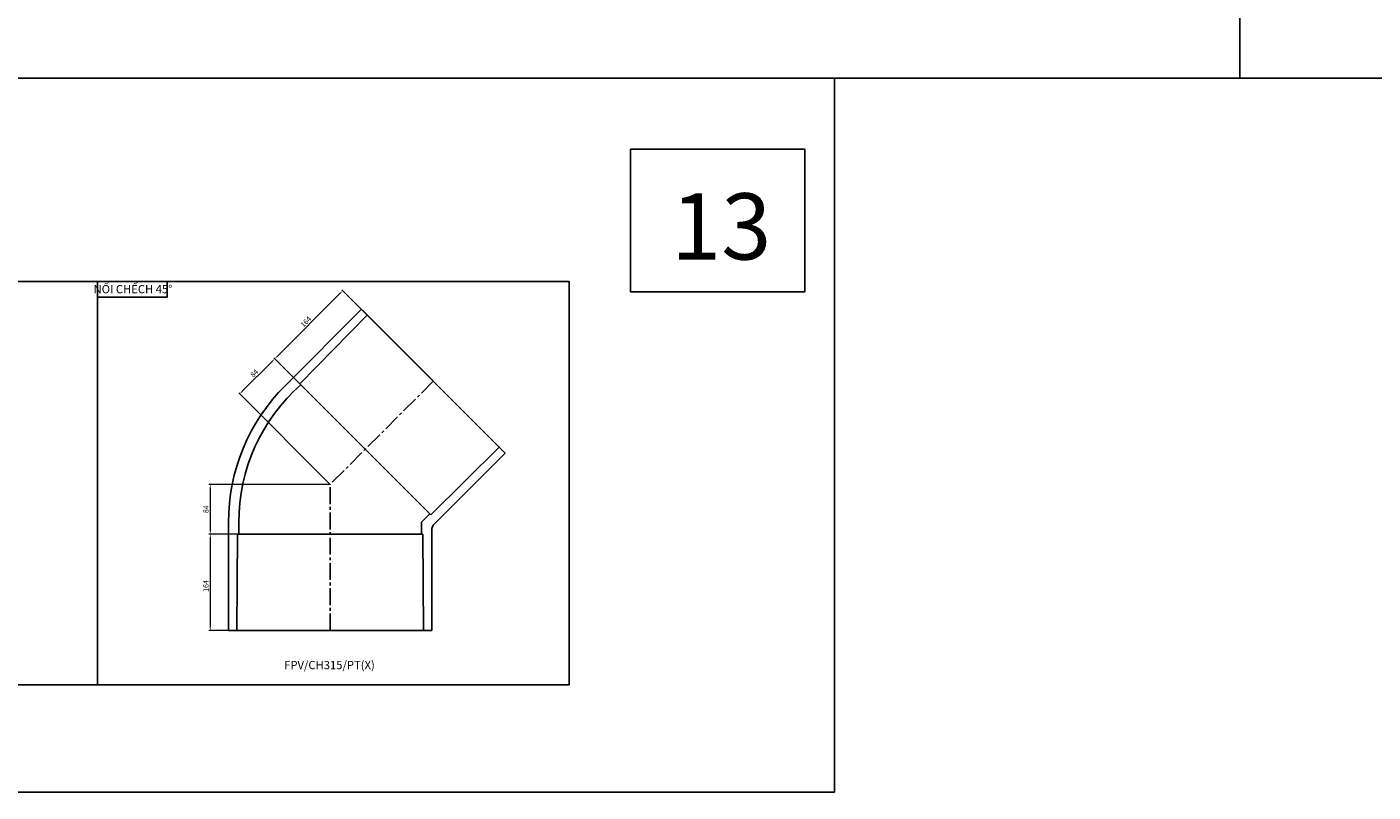
# Model space of a CAD drawing. Units: millimetres. Extents: x -1270 to 56998, y -20918 to -6343.
# Drawn here: x 14519 to 16806, y -11387 to -10088 of the extents above; entities that cross this region are included whole.
import ezdxf

# ---------------------------------------------------------------- set-up
doc = ezdxf.new("R2010")
doc.units = ezdxf.units.MM
doc.header["$LTSCALE"] = 0.5
doc.header["$MEASUREMENT"] = 0
doc.linetypes.add('CENTER2', pattern=[28.575, 19.05, -3.175, 3.175, -3.175])
for name, color, linetype in [('base', 7, 'Continuous'), ('center', 1, 'CENTER2'), ('DRAW', 7, 'Continuous'), ('DUONG BAO', 4, 'Continuous'), ('LIEN DAM', 7, 'Continuous'), ('text', 6, 'Continuous')]:
    doc.layers.add(name, color=color, linetype=linetype)
doc.layers.add('Kthuoc', color=2, linetype='Continuous', lineweight=20)
doc.styles.add('\\M+5CBCE\\M+5CCE5', font='SimSun.ttf')
doc.styles.get("Standard").update_dxf_attribs({"font": 'TIMES.TTF'})
doc.styles.add('TCVN', font='ARIAL.TTF', dxfattribs={"width": 0.75})
doc.styles.add('YM', font='geniso12.shx', dxfattribs={"width": 0.8, "bigfont": '@extfont2.shx'})
doc.dimstyles.new('LT 2.5 YM-BZ-1.00', dxfattribs={"dimscale": 2.5, "dimtxt": 3.5, "dimasz": 2.5, "dimexe": 1, "dimexo": 0, "dimtad": 1, "dimdsep": 46, "dimtxsty": 'YM', "dimcen": 2.5, "dimclrd": 6, "dimclre": 6, "dimclrt": 3, "dimadec": 0, "dimazin": 0, "dimtfac": 1, "dimtmove": 0, "dimatfit": 3, "dimfxl": 0, "dimlwd": 5, "dimlwe": 5, "dimarcsym": 0})

# ---------------------------------------------------------------- blocks, each defined once
blk = doc.blocks.new('*D6541')
at = {"layer": 'DEFPOINTS', "color": 0, "transparency": 16777216}
for p in [(14964.5, -10948.9), (14830.8, -11112.4), (14963, -11112.4)]:
    blk.add_point(p, dxfattribs=at)
at = {"layer": 'DUONG BAO', "color": 6, "lineweight": 5, "transparency": 16777216}
for p, q in [((14964.5, -10948.9), (14828.3, -10948.9)), ((14830.8, -10955.1), (14830.8, -11106.1)), ((14963, -11112.4), (14828.3, -11112.4))]:
    blk.add_line(p, q, dxfattribs=at)
at = {"layer": 'DUONG BAO', "color": 6, "transparency": 16777216}
for points in [[(14829.7, -10955.1), (14831.8, -10955.1), (14830.8, -10948.9)], [(14829.7, -11106.1), (14831.8, -11106.1), (14830.8, -11112.4)]]:
    blk.add_solid(points, dxfattribs=at)
at = {"layer": 'DUONG BAO', "color": 3, "transparency": 16777216, "insert": (14824.6, -11037.1), "char_height": 8.75, "attachment_point": 5, "rotation": 90, "style": 'YM'}
blk.add_mtext('164', dxfattribs=at)
blk = doc.blocks.new('*D6542')
at = {"layer": 'DEFPOINTS', "color": 0, "transparency": 16777216}
for p in [(14940.4, -10651.3), (15094, -10804.9), (15034.4, -10864.5)]:
    blk.add_point(p, dxfattribs=at)
at = {"layer": 'DUONG BAO', "color": 6, "lineweight": 5, "transparency": 16777216}
for p, q in [((14885.2, -10706.5), (14936, -10655.8)), ((15094, -10804.9), (14938.7, -10649.6)), ((15034.4, -10864.5), (14879.1, -10709.2))]:
    blk.add_line(p, q, dxfattribs=at)
at = {"layer": 'DUONG BAO', "color": 6, "transparency": 16777216}
for points in [[(14935.3, -10655), (14936.8, -10656.5), (14940.4, -10651.3)], [(14884.5, -10705.8), (14886, -10707.3), (14880.8, -10711)]]:
    blk.add_solid(points, dxfattribs=at)
at = {"layer": 'DUONG BAO', "color": 3, "transparency": 16777216, "insert": (14906.3, -10676.8), "char_height": 8.75, "attachment_point": 5, "rotation": 45, "style": 'YM'}
blk.add_mtext('84', dxfattribs=at)
blk = doc.blocks.new('*D6543')
at = {"layer": 'DEFPOINTS', "color": 0, "transparency": 16777216}
for p in [(15056.1, -10535.7), (15209.6, -10689.3), (15094, -10804.9)]:
    blk.add_point(p, dxfattribs=at)
at = {"layer": 'DUONG BAO', "color": 6, "lineweight": 5, "transparency": 16777216}
for p, q in [((14944.9, -10646.9), (15051.6, -10540.2)), ((15209.6, -10689.3), (15054.3, -10534)), ((15094, -10804.9), (14938.7, -10649.6))]:
    blk.add_line(p, q, dxfattribs=at)
at = {"layer": 'DUONG BAO', "color": 6, "transparency": 16777216}
for points in [[(15050.9, -10539.4), (15052.4, -10540.9), (15056.1, -10535.7)], [(14944.1, -10646.2), (14945.6, -10647.7), (14940.4, -10651.3)]]:
    blk.add_solid(points, dxfattribs=at)
at = {"layer": 'DUONG BAO', "color": 3, "transparency": 16777216, "insert": (14993.9, -10589.2), "char_height": 8.75, "attachment_point": 5, "rotation": 45, "style": 'YM'}
blk.add_mtext('164', dxfattribs=at)
blk = doc.blocks.new('*D6544')
at = {"layer": 'DEFPOINTS', "color": 0, "transparency": 16777216}
for p in [(15034.4, -10864.5), (14830.8, -10948.9), (14877.2, -10948.9)]:
    blk.add_point(p, dxfattribs=at)
at = {"layer": 'DUONG BAO', "color": 6, "lineweight": 5, "transparency": 16777216}
for p, q in [((15034.4, -10864.5), (14828.3, -10864.5)), ((14830.8, -10870.8), (14830.8, -10942.6)), ((14877.2, -10948.9), (14828.3, -10948.9))]:
    blk.add_line(p, q, dxfattribs=at)
at = {"layer": 'DUONG BAO', "color": 6, "transparency": 16777216}
for points in [[(14829.7, -10870.8), (14831.8, -10870.8), (14830.8, -10864.5)], [(14829.7, -10942.6), (14831.8, -10942.6), (14830.8, -10948.9)]]:
    blk.add_solid(points, dxfattribs=at)
at = {"layer": 'DUONG BAO', "color": 3, "transparency": 16777216, "insert": (14824.7, -10906.7), "char_height": 8.75, "attachment_point": 5, "rotation": 90, "style": 'YM'}
blk.add_mtext('84', dxfattribs=at)

msp = doc.modelspace()

# ---------------------------------------------------------------- linework, layer by layer
at = {"layer": 'base', "color": 4}
for p, q in [((15891.2057, -10174.7946), (15891.2057, -11386.8964)), ((14879.1683, -10948.8524), (14879.1683, -10928.8524)), ((15203.8104, -10914.7103), (15189.6683, -10928.8524)), ((15189.6683, -10948.8524), (15189.6683, -10928.8524)), ((15205.2246, -10916.1245), (15203.8104, -10914.7103)), ((14877.1683, -10948.8524), (14879.1683, -10948.8524))]:
    msp.add_line(p, q, dxfattribs=at)
for points in [[(14389.4607, -8789.0418), (16580.0829, -8789.0418), (16580.0829, -10174.7946), (14389.4607, -10174.7946)], [(16580.0829, -8789.0418), (28556.1132, -8789.0418), (28561.9015, -10174.7946), (16580.0829, -10174.7946)], [(15544.7582, -10295.6357), (15840.9735, -10295.6357), (15840.9735, -10537.6571), (15544.7582, -10537.6571)]]:
    msp.add_lwpolyline(points, close=True, dxfattribs=at)
msp.add_lwpolyline([(15891.2057, -11386.8964), (9342.1572, -11386.8964), (9342.1572, -10174.7946), (17005.6369, -10174.7946), (17005.6369, -11386.8964)], dxfattribs=at)
for radius, start in [(327.9167, 135), (310.5, 131.3068938)]:
    msp.add_arc((15189.6683, -10928.8524), radius, start, 180, dxfattribs=at)
at = {"layer": 'center', "ltscale": 3}
for p in [(15209.6441, -10689.32), (15034.4183, -11112.3524)]:
    msp.add_line(p, (15034.4183, -10864.5458), dxfattribs=at)
at = {"layer": 'DRAW'}
for p, q in [((13837.563, -11204.6698), (14639.0897, -11204.6698)), ((14639.0897, -11204.6698), (15440.6164, -11204.6698))]:
    msp.add_line(p, q, dxfattribs=at)
msp.add_lwpolyline([(14757.3377, -10520.1453), (14639.0897, -10520.1453), (14639.0897, -10546.8081), (14757.3377, -10546.8081)], close=True, dxfattribs=at)
at = {"layer": 'DUONG BAO'}
for p, q in [((15087.5503, -10567.2262), (14957.7962, -10696.9803)), ((15097.5451, -10577.221), (14982.8396, -10693.7394)), ((15087.5503, -10567.2262), (15331.7378, -10811.4138)), ((15132.4937, -10612.1696), (15209.6441, -10689.32)), ((15094.0321, -10804.9319), (14982.8396, -10693.7394)), ((15094.0321, -10804.9319), (15205.2246, -10916.1245)), ((15321.743, -10801.419), (15205.2246, -10916.1245)), ((15331.7378, -10811.4138), (15211.4784, -10931.6732)), ((14861.7516, -11112.3524), (14861.7516, -10928.8524)), ((14875.8864, -11112.3524), (14877.1683, -10948.8524)), ((15034.4183, -10948.8524), (14877.1683, -10948.8524)), ((15034.4183, -10948.8524), (15191.6683, -10948.8524)), ((15192.9502, -11112.3524), (15191.6683, -10948.8524)), ((15207.085, -11112.3524), (15207.085, -10942.2798)), ((14861.7516, -11112.3524), (15207.085, -11112.3524)), ((14880.8684, -11112.3524), (14891.4859, -11112.3524)), ((14925.3112, -11112.3524), (15034.4183, -11112.3524))]:
    msp.add_line(p, q, dxfattribs=at)
msp.add_arc((15222.085, -10942.2798), 15, 135, 180, dxfattribs=at)
at = {"layer": 'LIEN DAM'}
for points in [[(14639.0897, -11204.6698), (14639.0897, -10520.1453), (13837.563, -10520.1453), (13837.563, -11204.6698)], [(15440.6164, -11204.6698), (15440.6164, -10520.1453), (14639.0897, -10520.1453), (14639.0897, -11204.6698)]]:
    msp.add_lwpolyline(points, dxfattribs=at)

# ---------------------------------------------------------------- texts
at = {"layer": 'Kthuoc', "color": 4, "insert": (15613.6254, -10370.3735), "char_height": 112.5, "width": 585.809884, "attachment_point": 1}
msp.add_mtext('13', dxfattribs=at)
at = {"layer": 'text', "char_height": 14, "attachment_point": 5}
for s, insert, width, style in [('NỐI {\\fArial|b0|i0|c0|p0;CHẾCH 45°}', (14699.4679, -10533.1365), 330.666667, 'TCVN'), ('{\\fArial|b0|i0|c0|p32;FPV/CH315/PT(X)}', (15033.314, -11171.3094), 188.811594, '\\M+5CBCE\\M+5CCE5')]:
    msp.add_mtext(s, dxfattribs=dict(at, insert=insert, width=width, style=style))

# ---------------------------------------------------------------- dimensions: what is measured, and where the dimension line sits
at = {"layer": 'DUONG BAO'}
for base, p1, p2, angle, picture, middle in [((15056.056, -10535.7319), (15094.0321, -10804.9319), (15209.6441, -10689.32), 225, '*D6543', (14993.8932, -10589.1811)), ((14830.7783, -10948.8524), (15034.4183, -10864.5458), (14877.1683, -10948.8524), 90, '*D6544', (14824.6898, -10906.6991))]:
    dim = msp.add_linear_dim(base=base, p1=p1, p2=p2, angle=angle, dimstyle='LT 2.5 YM-BZ-1.00', override={"dimdec": 0}, dxfattribs=at)
    dim.commit()
    dim.dimension.update_dxf_attribs({"geometry": picture, "text_midpoint": middle})
dim = msp.add_aligned_dim(p1=(15034.4183, -10864.5458), p2=(15094.0321, -10804.9319), distance=217.2063, dimstyle='LT 2.5 YM-BZ-1.00', override={"dimdec": 0}, dxfattribs=at)
dim.commit()
dim.dimension.update_dxf_attribs({"geometry": '*D6542', "text_midpoint": (14906.3319, -10676.8455)})
dim = msp.add_linear_dim(base=(14830.7783127908, -11112.3524124989), p1=(14964.5432972742, -10948.8524124989), p2=(14962.9520879014, -11112.3524124989), angle=90, dimstyle='LT 2.5 YM-BZ-1.00', override={"dimdec": 0}, dxfattribs=at)
dim.commit()
dim.dimension.update_dxf_attribs({"geometry": '*D6541', "text_midpoint": (14830.7783127908, -11037.1100617991), "dimtype": 160})

doc.saveas('drawing.dxf')
